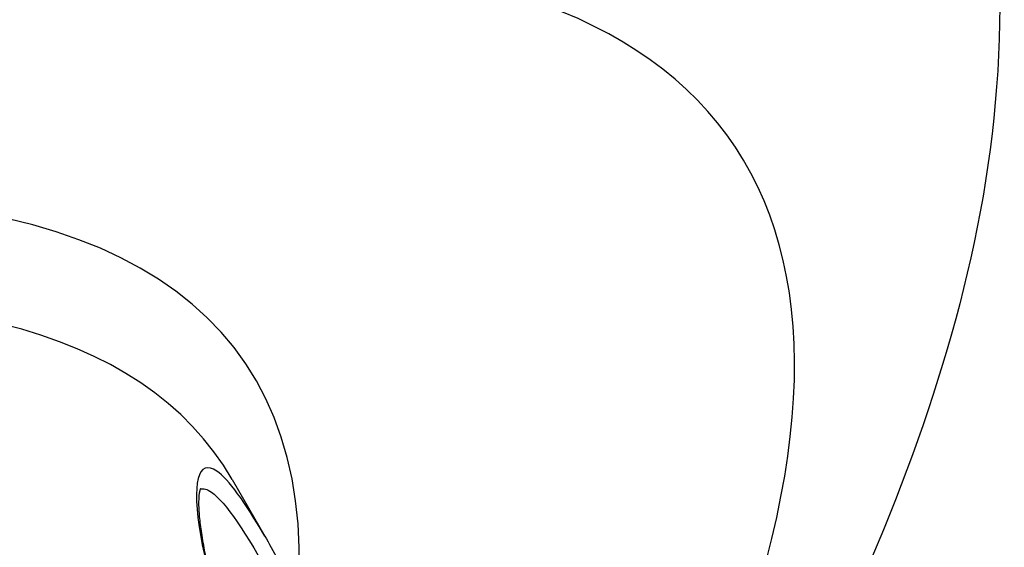
# Model space of a CAD drawing. Units: millimetres. Extents: x -1337 to 7730, y -4572 to 6185.
# Drawn here: x 4346 to 4352, y -955 to -952 of the extents above; entities that cross this region are included whole.
import ezdxf

# ---------------------------------------------------------------- set-up
doc = ezdxf.new("R2010")
doc.units = ezdxf.units.MM
doc.header["$LTSCALE"] = 65
doc.layers.add('SW_Toestellen', color=2, linetype='Continuous')

msp = doc.modelspace()

# ---------------------------------------------------------------- linework, layer by layer
at = {"layer": 'SW_Toestellen'}
msp.add_line((4346.9711, -954.8612), (4347.1843, -955.2306), dxfattribs=at)
for centre, major_axis, ratio, start_param, end_param in [((4325.7791, -966.3559), (25.3751, 17.5661), 0.273569, 6.26073, 7.509241), ((4327.4418, -968.7133), (22.7762, 16.0657), 0.273518, 5.71983, 7.375552), ((4326.775, -968.3676), (20.261, 14.2916), 0.273518, 6.062841, 7.289762), ((4327.0521, -968.7605), (19.8279, 14.0415), 0.273502, 6.257795, 7.277011)]:
    msp.add_ellipse(centre, major_axis=major_axis, ratio=ratio, start_param=start_param, end_param=end_param, dxfattribs=at)
for points, knots in [([(4351.2556, -948.9502), (4351.7328, -949.7766), (4351.9473, -950.7035), (4352.0055, -952.702), (4351.7583, -953.7566), (4350.9818, -955.8412), (4350.4391, -956.8797), (4349.5927, -958.2233), (4349.4129, -958.4969), (4349.2247, -958.7725)], [0.0410402, 0.0410402, 0.0410402, 0.0410402, 0.1954694, 0.1954694, 0.3965659, 0.3965659, 0.5976623, 0.5976623, 0.6486164, 0.6486164, 0.6486164, 0.6486164]), ([(4347.1841, -955.2315), (4347.0533, -955.0056), (4346.9476, -954.8605), (4346.7493, -954.7232), (4346.7046, -954.8772), (4346.815, -955.5112), (4346.9276, -955.9068), (4347.2508, -956.7433), (4347.4327, -957.1521), (4347.788, -957.8531), (4347.9389, -958.1315), (4348.1015, -958.4132)], [-0.9174693, -0.9174693, -0.9174693, -0.9174693, -0.7474523, -0.7474523, -0.4745891, -0.4745891, -0.2636606, -0.2636606, -0.1014079, -0.1014079, 0, 0, 0, 0]), ([(4348.1079, -958.4176), (4348.0544, -958.3249), (4348.0021, -958.2326), (4347.9004, -958.0492), (4347.8509, -957.958), (4347.7549, -957.7772), (4347.7083, -957.6876), (4347.6183, -957.5103), (4347.5748, -957.4226), (4347.4911, -957.2495), (4347.4508, -957.1642), (4347.3736, -956.9962), (4347.3367, -956.9136), (4347.2662, -956.7515), (4347.2326, -956.6721), (4347.169, -956.5167), (4347.1389, -956.4408), (4347.0822, -956.2929), (4347.0555, -956.2209), (4347.0058, -956.0813), (4346.9826, -956.0137), (4346.9398, -955.8831), (4346.9201, -955.8202), (4346.8841, -955.6994), (4346.8679, -955.6416), (4346.8388, -955.5314), (4346.8259, -955.4791), (4346.8034, -955.3802), (4346.7939, -955.3337), (4346.7779, -955.2469), (4346.7716, -955.2067), (4346.762, -955.1329), (4346.7587, -955.0993), (4346.7551, -955.0395), (4346.7547, -955.0133), (4346.7568, -954.9582), (4346.7613, -954.9344), (4346.7662, -954.9196), (4346.7674, -954.9175), (4346.7673, -954.9175)], [0, 0, 0, 0, 0.0335353, 0.0335353, 0.0670705, 0.0670705, 0.1006058, 0.1006058, 0.1341411, 0.1341411, 0.1676764, 0.1676764, 0.2012116, 0.2012116, 0.2347469, 0.2347469, 0.2682822, 0.2682822, 0.3018174, 0.3018174, 0.3353527, 0.3353527, 0.368888, 0.368888, 0.4024233, 0.4024233, 0.4359585, 0.4359585, 0.4694938, 0.4694938, 0.5030291, 0.5030291, 0.5365643, 0.5365643, 0.5700996, 0.5700996, 0.6204025, 0.6204025, 0.6400407, 0.6400407, 0.6400407, 0.6400407]), ([(4346.7647, -954.925), (4346.7838, -954.9185), (4346.8078, -954.9248), (4346.927, -955.0076), (4347.0621, -955.2068), (4347.2332, -955.5209)], [0.682183, 0.682183, 0.682183, 0.682183, 0.7474523, 0.7474523, 0.95611, 0.95611, 0.95611, 0.95611]), ([(4347.1843, -955.2306), (4347.212, -955.2786), (4347.2407, -955.33), (4347.3001, -955.4394), (4347.3307, -955.4974), (4347.3773, -955.5874), (4347.3924, -955.6169), (4347.4078, -955.6472)], [0.91746933, 0.91746933, 0.91746933, 0.91746933, 0.95292308, 0.95292308, 0.98837684, 0.98837684, 1.00508294, 1.00508294, 1.00508294, 1.00508294])]:
    msp.add_open_spline(points, degree=3, knots=knots, dxfattribs=at)

doc.saveas('drawing.dxf')
